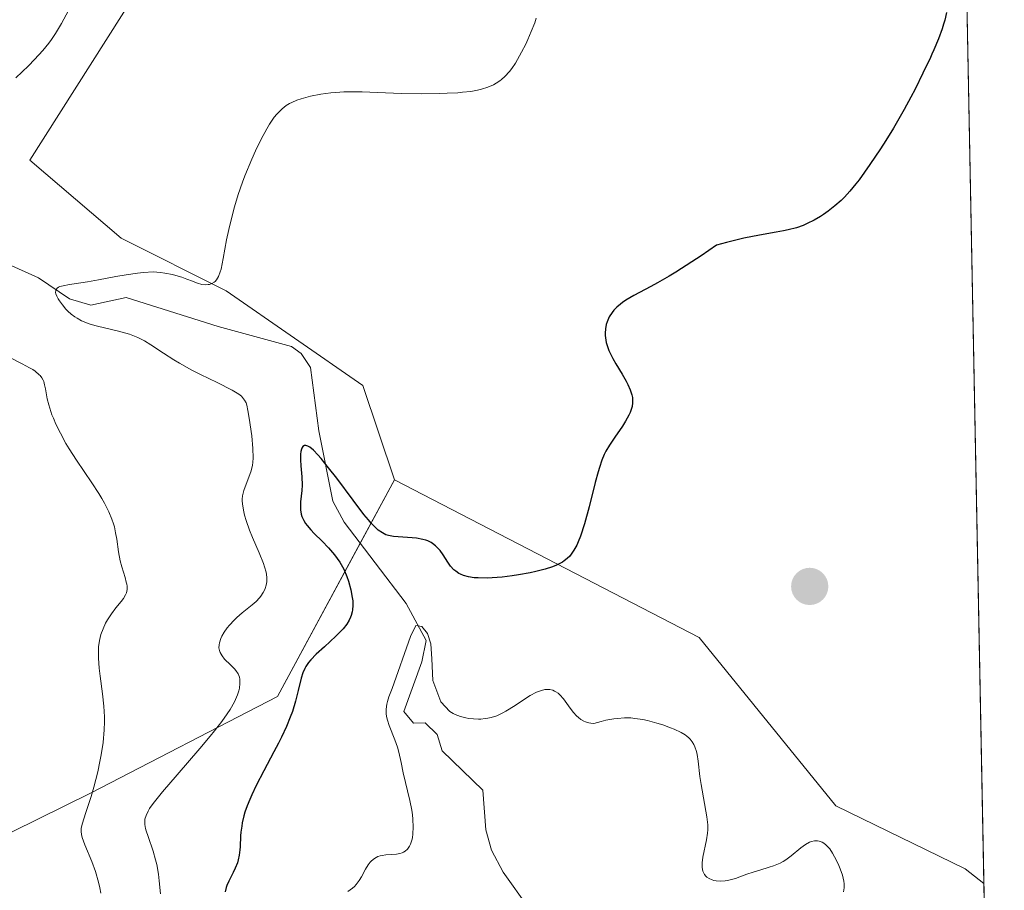
# Model space of a CAD drawing. Units: metres. Extents: x 632681 to 636172, y 4657969 to 4660348.
# Drawn here: x 636072 to 636172, y 4658141 to 4658229 of the extents above; entities that cross this region are included whole.
import ezdxf

# ---------------------------------------------------------------- set-up
doc = ezdxf.new("R2010")
doc.units = ezdxf.units.M
doc.header["$MEASUREMENT"] = 0
for name, color, linetype, lineweight in [('Carátula', 7, 'Continuous', 5), ('Comarca CxS', 133, 'Continuous', 0), ('Comunidad Autónoma CxS', 142, 'Continuous', 0), ('Corriente natural lineal', 142, 'Continuous', 13), ('Cultivos herbáceos CxS', 92, 'Continuous', 0), ('Curva de nivel maestra', 36, 'Continuous', 30), ('Curva de nivel normal', 36, 'Continuous', 0), ('Espacio natural protegido CxS', 2, 'Continuous', 0), ('Matorral', 135, 'Continuous', 0), ('Matorral CxS', 135, 'Continuous', 0), ('Municipio CxS', 142, 'Continuous', 0), ('Provincia CxS', 1, 'Continuous', 0), ('Punto de cota en terreno', 7, 'Continuous', 0)]:
    doc.layers.add(name, color=color, linetype=linetype, lineweight=lineweight)

# ---------------------------------------------------------------- blocks, each defined once
blk = doc.blocks.new('*U157')
at = {"layer": 'Matorral CxS', "color": 135, "linetype": 'Continuous', "lineweight": 0}
blk.add_polyline3d([(636083.749, 4658232.315, 533.434), (636072.894, 4658215.175, 533.264), (636082.13, 4658207.253, 531.044), (636092.773, 4658201.928, 529.075), (636106.61, 4658192.344, 528.548), (636109.802, 4658182.761, 527.278), (636097.955, 4658160.811, 526.3), (636079.029, 4658151.036, 534.497), (636065.776, 4658144.51, 541.094), (636064.606, 4658136.875, 542.931), (636060.391, 4658119.039, 543.064), (636057.374, 4658106.934, 542.246), (636048.007, 4658094.745, 541.95), (636040.468, 4658088.295, 543.864), (636039.945, 4658086.194, 543.449), (636036.255, 4658074.611, 543.024), (636024.548, 4658093.78, 550.144), (636011.776, 4658109.753, 554.971), (636003.829, 4658111.922, 557.538), (636000.069, 4658112.948, 558.796), (635981.975, 4658109.754, 565.432)], dxfattribs=at)
blk = doc.blocks.new('*U164')
at = {"layer": 'Espacio natural protegido CxS', "color": 2, "linetype": 'Continuous', "lineweight": 0}
blk.add_polyline3d([(636156.297, 4658827.65, 635.356), (636171.57, 4658034.8, 512.822), (635565.468, 4658023.306, 629.336)], dxfattribs=at)
blk = doc.blocks.new('*U170')
at = {"layer": 'Curva de nivel normal', "color": 36, "linetype": 'Continuous', "lineweight": 0}
for points in [[(636076.78, 4658230.31, 535), (636076.08, 4658229.01, 535), (636075.48, 4658227.98, 535), (636075.09, 4658227.4, 535), (636074.81, 4658227.03, 535), (636074.2, 4658226.29, 535), (636073.35, 4658225.36, 535), (636072.73, 4658224.72, 535), (636071.47, 4658223.5, 535)], [(636070.84, 4658195.17, 535), (636072.11, 4658194.52, 535), (636072.86, 4658194.12, 535), (636073.17, 4658193.94, 535), (636073.43, 4658193.77, 535), (636073.83, 4658193.43, 535), (636073.93, 4658193.33, 535), (636074.1, 4658193.11, 535), (636074.22, 4658192.88, 535), (636074.28, 4658192.73, 535), (636074.37, 4658192.4, 535), (636074.45, 4658191.99, 535), (636074.64, 4658190.99, 535), (636074.79, 4658190.38, 535), (636074.89, 4658190.04, 535), (636075.12, 4658189.37, 535), (636075.26, 4658189.01, 535), (636075.52, 4658188.43, 535), (636075.97, 4658187.49, 535), (636076.54, 4658186.46, 535), (636076.87, 4658185.92, 535), (636077.6, 4658184.78, 535), (636079.16, 4658182.47, 535), (636079.87, 4658181.38, 535), (636080.18, 4658180.88, 535), (636080.45, 4658180.41, 535), (636080.88, 4658179.55, 535), (636081.2, 4658178.79, 535), (636081.35, 4658178.32, 535), (636081.44, 4658178.01, 535), (636081.57, 4658177.42, 535), (636081.68, 4658176.77, 535), (636081.86, 4658175.48, 535), (636082.02, 4658174.56, 535), (636082.18, 4658173.97, 535), (636082.52, 4658172.89, 535), (636082.65, 4658172.42, 535), (636082.7, 4658172.21, 535), (636082.72, 4658172.01, 535), (636082.72, 4658171.66, 535), (636082.66, 4658171.34, 535), (636082.58, 4658171.14, 535), (636082.36, 4658170.76, 535), (636082.14, 4658170.46, 535), (636081.6, 4658169.81, 535), (636081.14, 4658169.21, 535), (636080.74, 4658168.58, 535), (636080.55, 4658168.24, 535), (636080.29, 4658167.69, 535), (636080.08, 4658167.1, 535), (636080, 4658166.8, 535), (636079.93, 4658166.49, 535), (636079.85, 4658165.86, 535), (636079.82, 4658165.19, 535), (636079.83, 4658164.72, 535), (636079.91, 4658163.7, 535), (636080, 4658162.87, 535), (636080.23, 4658161.11, 535), (636080.37, 4658159.83, 535), (636080.43, 4658158.76, 535), (636080.44, 4658158.25, 535), (636080.41, 4658157.46, 535), (636080.29, 4658156.18, 535), (636080.1, 4658154.9, 535), (636079.98, 4658154.23, 535), (636079.76, 4658153.19, 535), (636079.37, 4658151.65, 535), (636079.08, 4658150.68, 535), (636078.51, 4658148.98, 535), (636078.2, 4658147.99, 535), (636078.09, 4658147.49, 535), (636078.07, 4658147.27, 535), (636078.07, 4658147.13, 535), (636078.1, 4658146.85, 535), (636078.17, 4658146.54, 535), (636078.45, 4658145.78, 535), (636079.15, 4658144.1, 535), (636079.53, 4658143.08, 535), (636079.85, 4658142, 535), (636079.98, 4658141.45, 535), (636080.08, 4658140.91, 535)]]:
    blk.add_polyline3d(points, dxfattribs=at)
blk = doc.blocks.new('*U185')
at = {"layer": 'Curva de nivel normal', "color": 36, "linetype": 'Continuous', "lineweight": 0}
blk.add_polyline3d([(636155.29, 4658141.03, 520), (636155.35, 4658141.44, 520), (636155.35, 4658141.85, 520), (636155.32, 4658142.13, 520), (636155.18, 4658142.71, 520), (636154.96, 4658143.37, 520), (636154.82, 4658143.71, 520), (636154.59, 4658144.22, 520), (636154.18, 4658144.95, 520), (636153.89, 4658145.38, 520), (636153.74, 4658145.56, 520), (636153.51, 4658145.8, 520), (636153.28, 4658145.98, 520), (636153.12, 4658146.07, 520), (636152.81, 4658146.18, 520), (636152.66, 4658146.21, 520), (636152.35, 4658146.2, 520), (636152.04, 4658146.13, 520), (636151.84, 4658146.05, 520), (636151.43, 4658145.82, 520), (636150.97, 4658145.48, 520), (636150, 4658144.68, 520), (636149.46, 4658144.29, 520), (636149.17, 4658144.11, 520), (636148.86, 4658143.95, 520), (636148.2, 4658143.67, 520), (636147.75, 4658143.52, 520), (636146.82, 4658143.23, 520), (636146.14, 4658143.03, 520), (636145.5, 4658142.81, 520), (636144.33, 4658142.4, 520), (636143.8, 4658142.24, 520), (636143.54, 4658142.18, 520), (636143.3, 4658142.14, 520), (636142.83, 4658142.11, 520), (636142.4, 4658142.14, 520), (636142.14, 4658142.19, 520), (636141.98, 4658142.24, 520), (636141.69, 4658142.37, 520), (636141.44, 4658142.53, 520), (636141.34, 4658142.63, 520), (636141.2, 4658142.8, 520), (636141.09, 4658143, 520), (636141.05, 4658143.12, 520), (636140.98, 4658143.51, 520), (636140.97, 4658143.73, 520), (636140.98, 4658143.98, 520), (636141.05, 4658144.54, 520), (636141.4, 4658146.3, 520), (636141.5, 4658146.99, 520), (636141.53, 4658147.32, 520), (636141.53, 4658147.82, 520), (636141.45, 4658148.64, 520), (636140.86, 4658151.92, 520), (636140.75, 4658152.73, 520), (636140.56, 4658154.28, 520), (636140.45, 4658154.96, 520), (636140.38, 4658155.26, 520), (636140.23, 4658155.74, 520), (636140.14, 4658155.95, 520), (636139.97, 4658156.24, 520), (636139.75, 4658156.51, 520), (636139.63, 4658156.63, 520), (636139.41, 4658156.81, 520), (636139.24, 4658156.93, 520), (636138.86, 4658157.16, 520), (636138.14, 4658157.5, 520), (636137.78, 4658157.65, 520), (636137, 4658157.94, 520), (636136.38, 4658158.13, 520), (636135.43, 4658158.38, 520), (636134.96, 4658158.48, 520), (636134.15, 4658158.61, 520), (636133.73, 4658158.65, 520), (636133.09, 4658158.66, 520), (636132.39, 4658158.61, 520), (636132.02, 4658158.56, 520), (636131.2, 4658158.41, 520), (636130.75, 4658158.3, 520), (636130.01, 4658158.1, 520), (636129.7, 4658158.13, 520), (636129.5, 4658158.17, 520), (636129.15, 4658158.27, 520), (636128.99, 4658158.34, 520), (636128.69, 4658158.5, 520), (636128.43, 4658158.7, 520), (636128.26, 4658158.85, 520), (636127.95, 4658159.2, 520), (636127.61, 4658159.64, 520), (636126.93, 4658160.58, 520), (636126.57, 4658160.98, 520), (636126.38, 4658161.15, 520), (636126.15, 4658161.31, 520), (636126.03, 4658161.38, 520), (636125.84, 4658161.46, 520), (636125.54, 4658161.53, 520), (636125.22, 4658161.54, 520), (636125.05, 4658161.52, 520), (636124.7, 4658161.44, 520), (636124.51, 4658161.38, 520), (636124.2, 4658161.26, 520), (636123.55, 4658160.91, 520), (636123.09, 4658160.62, 520), (636122.14, 4658159.98, 520), (636121.44, 4658159.53, 520), (636121.1, 4658159.33, 520), (636120.78, 4658159.16, 520), (636120.17, 4658158.88, 520), (636119.61, 4658158.7, 520), (636119.25, 4658158.62, 520), (636119.01, 4658158.58, 520), (636118.56, 4658158.54, 520), (636118.31, 4658158.53, 520), (636117.82, 4658158.55, 520), (636117.34, 4658158.6, 520), (636117.04, 4658158.66, 520), (636116.48, 4658158.8, 520), (636115.97, 4658158.99, 520), (636115.74, 4658159.11, 520), (636115.4, 4658159.31, 520), (636114.5, 4658160.29, 520), (636113.71, 4658162.46, 520), (636113.59, 4658164.63, 520), (636113.49, 4658166.17, 520), (636113.15, 4658167.22, 520), (636112.58, 4658167.92, 520), (636111.97, 4658168.03, 520), (636111.44, 4658166.9, 520), (636109.57, 4658161.63, 520), (636109.25, 4658160.78, 520), (636109.11, 4658160.32, 520), (636109.05, 4658160.04, 520), (636108.98, 4658159.54, 520), (636108.98, 4658159.02, 520), (636109.04, 4658158.67, 520), (636109.09, 4658158.42, 520), (636109.26, 4658157.89, 520), (636109.84, 4658156.44, 520), (636110.11, 4658155.68, 520), (636110.24, 4658155.19, 520), (636110.47, 4658154.13, 520), (636110.69, 4658153.1, 520), (636111.36, 4658150.28, 520), (636111.56, 4658149.3, 520), (636111.63, 4658148.83, 520), (636111.68, 4658148.39, 520), (636111.71, 4658147.59, 520), (636111.68, 4658146.9, 520), (636111.62, 4658146.5, 520), (636111.56, 4658146.26, 520), (636111.43, 4658145.86, 520), (636111.34, 4658145.66, 520), (636111.13, 4658145.36, 520), (636110.89, 4658145.14, 520), (636110.72, 4658145.04, 520), (636110.59, 4658144.98, 520), (636110.34, 4658144.91, 520), (636110.03, 4658144.85, 520), (636108.92, 4658144.78, 520), (636108.55, 4658144.73, 520), (636108.37, 4658144.69, 520), (636108.12, 4658144.6, 520), (636107.78, 4658144.41, 520), (636107.49, 4658144.17, 520), (636107.35, 4658144.03, 520), (636107.15, 4658143.78, 520), (636106.87, 4658143.32, 520), (636106.48, 4658142.57, 520), (636106.23, 4658142.17, 520), (636105.94, 4658141.78, 520), (636105.76, 4658141.59, 520), (636105.56, 4658141.41, 520), (636105.1, 4658141.07, 520)], dxfattribs=at)
blk = doc.blocks.new('*U196')
at = {"layer": 'Curva de nivel normal', "color": 36, "linetype": 'Continuous', "lineweight": 0}
blk.add_polyline3d([(636124.17, 4658229.56, 530), (636124.01, 4658229.08, 530), (636123.66, 4658228.19, 530), (636123.32, 4658227.4, 530), (636123.1, 4658226.92, 530), (636122.67, 4658226.09, 530), (636122.05, 4658225, 530), (636121.68, 4658224.45, 530), (636121.45, 4658224.14, 530), (636121, 4658223.64, 530), (636120.65, 4658223.33, 530), (636120.48, 4658223.19, 530), (636120.11, 4658222.95, 530), (636119.85, 4658222.8, 530), (636119.27, 4658222.55, 530), (636118.61, 4658222.34, 530), (636118.22, 4658222.25, 530), (636117.53, 4658222.13, 530), (636116.71, 4658222.04, 530), (636116.23, 4658222, 530), (636115.13, 4658221.94, 530), (636114.32, 4658221.91, 530), (636112.56, 4658221.9, 530), (636110.49, 4658221.93, 530), (636106.53, 4658222.08, 530), (636105.28, 4658222.09, 530), (636104.67, 4658222.08, 530), (636103.87, 4658222.03, 530), (636103.35, 4658221.98, 530), (636102.34, 4658221.85, 530), (636101.29, 4658221.65, 530), (636100.35, 4658221.39, 530), (636099.93, 4658221.24, 530), (636099.42, 4658221.02, 530), (636099.18, 4658220.9, 530), (636098.85, 4658220.69, 530), (636098.45, 4658220.38, 530), (636098.25, 4658220.21, 530), (636097.88, 4658219.81, 530), (636097.64, 4658219.51, 530), (636097.16, 4658218.8, 530), (636096.88, 4658218.33, 530), (636096.3, 4658217.28, 530), (636095.73, 4658216.1, 530), (636095.36, 4658215.27, 530), (636094.66, 4658213.56, 530), (636094.42, 4658212.93, 530), (636093.99, 4658211.67, 530), (636093.62, 4658210.45, 530), (636093.4, 4658209.66, 530), (636093.03, 4658208.15, 530), (636092.81, 4658207.08, 530), (636092.47, 4658205.21, 530), (636092.24, 4658204.13, 530), (636092.16, 4658203.84, 530), (636091.98, 4658203.38, 530), (636091.79, 4658203.04, 530), (636091.65, 4658202.88, 530), (636091.54, 4658202.79, 530), (636091.32, 4658202.66, 530), (636091.06, 4658202.57, 530), (636090.93, 4658202.55, 530), (636090.7, 4658202.54, 530), (636090.31, 4658202.58, 530), (636089.85, 4658202.7, 530), (636089.59, 4658202.79, 530), (636089.35, 4658202.89, 530), (636088.78, 4658203.12, 530), (636088.27, 4658203.31, 530), (636087.67, 4658203.49, 530), (636087.33, 4658203.57, 530), (636086.55, 4658203.72, 530), (636086.1, 4658203.78, 530), (636085.37, 4658203.85, 530), (636084.38, 4658203.77, 530), (636083.77, 4658203.7, 530), (636082.63, 4658203.55, 530), (636081.6, 4658203.38, 530), (636079.83, 4658203.04, 530), (636078.71, 4658202.82, 530), (636078.04, 4658202.72, 530), (636076.91, 4658202.56, 530), (636076.26, 4658202.44, 530), (636075.93, 4658202.35, 530), (636075.79, 4658202.29, 530), (636075.64, 4658202.19, 530), (636075.54, 4658202.07, 530), (636075.5, 4658201.97, 530), (636075.49, 4658201.75, 530), (636075.51, 4658201.63, 530), (636075.6, 4658201.38, 530), (636075.75, 4658201.1, 530), (636075.87, 4658200.9, 530), (636076.18, 4658200.49, 530), (636076.53, 4658200.08, 530), (636076.73, 4658199.87, 530), (636077.07, 4658199.57, 530), (636077.45, 4658199.28, 530), (636077.66, 4658199.14, 530), (636078.12, 4658198.89, 530), (636078.37, 4658198.77, 530), (636078.79, 4658198.6, 530), (636079.09, 4658198.51, 530), (636079.73, 4658198.33, 530), (636081.87, 4658197.84, 530), (636082.6, 4658197.64, 530), (636082.96, 4658197.52, 530), (636083.48, 4658197.33, 530), (636083.82, 4658197.18, 530), (636084.48, 4658196.85, 530), (636085.12, 4658196.47, 530), (636086.42, 4658195.62, 530), (636087.47, 4658194.93, 530), (636088.05, 4658194.58, 530), (636089.3, 4658193.9, 530), (636090.16, 4658193.45, 530), (636091.84, 4658192.63, 530), (636093.38, 4658191.85, 530), (636093.86, 4658191.57, 530), (636094.06, 4658191.44, 530), (636094.3, 4658191.25, 530), (636094.43, 4658191.12, 530), (636094.63, 4658190.86, 530), (636094.78, 4658190.57, 530), (636094.85, 4658190.34, 530), (636094.97, 4658189.81, 530), (636095.1, 4658189.04, 530), (636095.35, 4658187.22, 530), (636095.48, 4658185.96, 530), (636095.51, 4658185.02, 530), (636095.48, 4658184.53, 530), (636095.44, 4658184.25, 530), (636095.29, 4658183.69, 530), (636094.55, 4658181.7, 530), (636094.42, 4658181.16, 530), (636094.39, 4658180.83, 530), (636094.39, 4658180.6, 530), (636094.44, 4658180.12, 530), (636094.55, 4658179.54, 530), (636094.63, 4658179.21, 530), (636094.79, 4658178.65, 530), (636095.14, 4658177.68, 530), (636095.44, 4658176.94, 530), (636096.12, 4658175.37, 530), (636096.54, 4658174.29, 530), (636096.65, 4658173.97, 530), (636096.8, 4658173.41, 530), (636096.87, 4658172.92, 530), (636096.88, 4658172.63, 530), (636096.87, 4658172.44, 530), (636096.82, 4658172.09, 530), (636096.71, 4658171.75, 530), (636096.65, 4658171.59, 530), (636096.52, 4658171.35, 530), (636096.28, 4658170.99, 530), (636096.14, 4658170.82, 530), (636095.8, 4658170.46, 530), (636095.38, 4658170.1, 530), (636094.39, 4658169.3, 530), (636093.85, 4658168.82, 530), (636093.58, 4658168.56, 530), (636093.1, 4658168.05, 530), (636092.88, 4658167.77, 530), (636092.57, 4658167.35, 530), (636092.32, 4658166.92, 530), (636092.22, 4658166.7, 530), (636092.08, 4658166.27, 530), (636092.04, 4658166.07, 530), (636092.03, 4658165.76, 530), (636092.09, 4658165.48, 530), (636092.16, 4658165.29, 530), (636092.36, 4658164.94, 530), (636092.61, 4658164.62, 530), (636093.19, 4658164.03, 530), (636093.59, 4658163.64, 530), (636093.75, 4658163.45, 530), (636093.98, 4658163.11, 530), (636094.11, 4658162.79, 530), (636094.15, 4658162.57, 530), (636094.16, 4658162.14, 530), (636094.1, 4658161.66, 530), (636094.04, 4658161.41, 530), (636093.91, 4658160.99, 530), (636093.71, 4658160.52, 530), (636093.59, 4658160.27, 530), (636093.16, 4658159.51, 530), (636092.87, 4658159.07, 530), (636092.32, 4658158.29, 530), (636091.58, 4658157.35, 530), (636091.14, 4658156.8, 530), (636090.1, 4658155.57, 530), (636087.79, 4658152.9, 530), (636086.31, 4658151.16, 530), (636085.37, 4658149.99, 530), (636085.01, 4658149.47, 530), (636084.85, 4658149.2, 530), (636084.65, 4658148.78, 530), (636084.54, 4658148.41, 530), (636084.51, 4658148.21, 530), (636084.52, 4658147.87, 530), (636084.59, 4658147.46, 530), (636084.66, 4658147.21, 530), (636084.86, 4658146.63, 530), (636085.37, 4658145.14, 530), (636085.62, 4658144.27, 530), (636085.73, 4658143.8, 530), (636085.9, 4658142.83, 530), (636085.98, 4658142.16, 530), (636086.11, 4658140.83, 530)], dxfattribs=at)
blk = doc.blocks.new('*U198')
at = {"layer": 'Curva de nivel maestra', "color": 36, "linetype": 'Continuous', "lineweight": 30}
blk.add_polyline3d([(636165.72, 4658230.13, 525), (636165.54, 4658229.36, 525), (636165.42, 4658228.93, 525), (636165.26, 4658228.47, 525), (636164.89, 4658227.45, 525), (636164.43, 4658226.35, 525), (636164.22, 4658225.89, 525), (636164.08, 4658225.57, 525), (636163.33, 4658223.97, 525), (636162.53, 4658222.35, 525), (636162.1, 4658221.54, 525), (636161.43, 4658220.3, 525), (636160.34, 4658218.42, 525), (636159.56, 4658217.15, 525), (636159.02, 4658216.31, 525), (636157.96, 4658214.72, 525), (636156.86, 4658213.18, 525), (636156.53, 4658212.75, 525), (636155.93, 4658212.02, 525), (636155.39, 4658211.42, 525), (636155.05, 4658211.09, 525), (636154.42, 4658210.52, 525), (636153.73, 4658209.98, 525), (636153.27, 4658209.66, 525), (636152.96, 4658209.46, 525), (636152.31, 4658209.08, 525), (636151.6, 4658208.73, 525), (636151.21, 4658208.56, 525), (636150.52, 4658208.32, 525), (636149.68, 4658208.1, 525), (636149.2, 4658207.99, 525), (636148.48, 4658207.86, 525), (636146.76, 4658207.56, 525), (636145.2, 4658207.25, 525), (636143.42, 4658206.83, 525), (636142.43, 4658206.56, 525), (636140.86, 4658205.48, 525), (636139.93, 4658204.86, 525), (636138.32, 4658203.83, 525), (636137.63, 4658203.41, 525), (636136.44, 4658202.72, 525), (636135.78, 4658202.36, 525), (636134.04, 4658201.45, 525), (636133.23, 4658200.97, 525), (636132.89, 4658200.74, 525), (636132.69, 4658200.59, 525), (636132.33, 4658200.28, 525), (636132.02, 4658199.96, 525), (636131.85, 4658199.74, 525), (636131.56, 4658199.28, 525), (636131.34, 4658198.78, 525), (636131.26, 4658198.51, 525), (636131.18, 4658198.09, 525), (636131.15, 4658197.64, 525), (636131.15, 4658197.41, 525), (636131.21, 4658196.93, 525), (636131.26, 4658196.68, 525), (636131.38, 4658196.29, 525), (636131.53, 4658195.89, 525), (636131.92, 4658195.07, 525), (636132.23, 4658194.53, 525), (636132.86, 4658193.48, 525), (636133.27, 4658192.77, 525), (636133.44, 4658192.45, 525), (636133.69, 4658191.89, 525), (636133.84, 4658191.4, 525), (636133.9, 4658191.11, 525), (636133.92, 4658190.92, 525), (636133.92, 4658190.57, 525), (636133.87, 4658190.19, 525), (636133.82, 4658190, 525), (636133.68, 4658189.61, 525), (636133.56, 4658189.33, 525), (636133.22, 4658188.72, 525), (636132.89, 4658188.2, 525), (636132.13, 4658187.1, 525), (636131.6, 4658186.3, 525), (636131.21, 4658185.67, 525), (636131.05, 4658185.34, 525), (636130.81, 4658184.76, 525), (636130.56, 4658184.03, 525), (636130.43, 4658183.58, 525), (636130.14, 4658182.51, 525), (636129.51, 4658180.03, 525), (636129.06, 4658178.32, 525), (636128.66, 4658177.08, 525), (636128.42, 4658176.48, 525), (636128.27, 4658176.16, 525), (636127.99, 4658175.65, 525), (636127.71, 4658175.24, 525), (636127.56, 4658175.05, 525), (636127.3, 4658174.8, 525), (636126.99, 4658174.56, 525), (636126.81, 4658174.44, 525), (636126.43, 4658174.23, 525), (636126.21, 4658174.13, 525), (636125.82, 4658173.97, 525), (636125.08, 4658173.73, 525), (636124.13, 4658173.48, 525), (636123.55, 4658173.36, 525), (636122.37, 4658173.14, 525), (636121.72, 4658173.04, 525), (636120.72, 4658172.92, 525), (636119.71, 4658172.84, 525), (636119.22, 4658172.82, 525), (636118.3, 4658172.83, 525), (636117.87, 4658172.86, 525), (636117.29, 4658172.95, 525), (636116.79, 4658173.09, 525), (636116.51, 4658173.21, 525), (636116.34, 4658173.3, 525), (636116.03, 4658173.51, 525), (636115.83, 4658173.67, 525), (636115.49, 4658174.04, 525), (636115.21, 4658174.42, 525), (636114.74, 4658175.18, 525), (636114.42, 4658175.62, 525), (636114.25, 4658175.82, 525), (636113.97, 4658176.08, 525), (636113.67, 4658176.31, 525), (636113.51, 4658176.41, 525), (636113.17, 4658176.58, 525), (636112.98, 4658176.65, 525), (636112.69, 4658176.74, 525), (636112.05, 4658176.86, 525), (636111.6, 4658176.91, 525), (636110.67, 4658176.96, 525), (636109.7, 4658177.03, 525), (636109.2, 4658177.13, 525), (636108.95, 4658177.21, 525), (636108.58, 4658177.39, 525), (636108.17, 4658177.69, 525), (636107.95, 4658177.88, 525), (636107.46, 4658178.39, 525), (636107.18, 4658178.71, 525), (636106.71, 4658179.27, 525), (636105.61, 4658180.71, 525), (636103.96, 4658182.93, 525), (636103.14, 4658184, 525), (636102.39, 4658184.93, 525), (636102.05, 4658185.32, 525), (636101.6, 4658185.78, 525), (636101.23, 4658186.09, 525), (636101.02, 4658186.2, 525), (636100.83, 4658186.26, 525), (636100.7, 4658186.26, 525), (636100.52, 4658186.15, 525), (636100.42, 4658185.99, 525), (636100.38, 4658185.89, 525), (636100.32, 4658185.65, 525), (636100.29, 4658185.38, 525), (636100.29, 4658184.81, 525), (636100.32, 4658184.19, 525), (636100.42, 4658183.07, 525), (636100.45, 4658182.25, 525), (636100.42, 4658181.68, 525), (636100.3, 4658180.54, 525), (636100.28, 4658180, 525), (636100.29, 4658179.75, 525), (636100.36, 4658179.29, 525), (636100.42, 4658179.07, 525), (636100.62, 4658178.64, 525), (636100.81, 4658178.35, 525), (636100.96, 4658178.15, 525), (636101.34, 4658177.72, 525), (636101.69, 4658177.35, 525), (636102.5, 4658176.55, 525), (636103.14, 4658175.89, 525), (636103.74, 4658175.18, 525), (636104.02, 4658174.82, 525), (636104.26, 4658174.45, 525), (636104.41, 4658174.2, 525), (636104.67, 4658173.71, 525), (636104.98, 4658172.97, 525), (636105.15, 4658172.5, 525), (636105.39, 4658171.62, 525), (636105.54, 4658170.86, 525), (636105.58, 4658170.52, 525), (636105.6, 4658170.05, 525), (636105.57, 4658169.61, 525), (636105.53, 4658169.4, 525), (636105.43, 4658169.03, 525), (636105.36, 4658168.85, 525), (636105.23, 4658168.57, 525), (636104.97, 4658168.15, 525), (636104.61, 4658167.69, 525), (636104.39, 4658167.44, 525), (636103.88, 4658166.93, 525), (636102.71, 4658165.84, 525), (636101.89, 4658165.1, 525), (636101.33, 4658164.53, 525), (636101.11, 4658164.27, 525), (636100.84, 4658163.88, 525), (636100.72, 4658163.67, 525), (636100.52, 4658163.22, 525), (636100.36, 4658162.69, 525), (636100.06, 4658161.43, 525), (636099.79, 4658160.35, 525), (636099.47, 4658159.31, 525), (636099.26, 4658158.73, 525), (636098.88, 4658157.79, 525), (636098.37, 4658156.7, 525), (636098.06, 4658156.09, 525), (636097.6, 4658155.21, 525), (636096.57, 4658153.29, 525), (636095.81, 4658151.81, 525), (636095.35, 4658150.86, 525), (636095.15, 4658150.4, 525), (636094.88, 4658149.74, 525), (636094.67, 4658149.12, 525), (636094.56, 4658148.73, 525), (636094.39, 4658148.01, 525), (636094.34, 4658147.68, 525), (636094.26, 4658147.07, 525), (636094.23, 4658146.7, 525), (636094.18, 4658145.58, 525), (636094.16, 4658145.28, 525), (636094.09, 4658144.74, 525), (636093.99, 4658144.27, 525), (636093.9, 4658143.98, 525), (636093.68, 4658143.42, 525), (636093.47, 4658143, 525), (636093.03, 4658142.13, 525), (636092.84, 4658141.68, 525), (636092.76, 4658141.46, 525), (636092.66, 4658141.05, 525)], dxfattribs=at)
blk = doc.blocks.new('5PATER')
at = {"layer": 'Carátula', "linetype": 'Continuous', "lineweight": 5}
h = blk.add_hatch(color=250, dxfattribs=at)
edge = h.paths.add_edge_path()
edge.add_ellipse((0.002, 0.008), major_axis=(-1.326, -1.344), ratio=0.999422, start_angle=0, end_angle=360)

msp = doc.modelspace()

# ---------------------------------------------------------------- linework, layer by layer
at = {"layer": 'Comarca CxS', "color": 133, "linetype": 'Continuous', "lineweight": 0}
msp.add_polyline3d([(636171.57, 4658034.8, 512.822), (632723.96, 4657969.42, 636.467), (632680.55, 4660282.56, 428.49), (635813.96, 4660342.011, 526.488), (635846.749, 4660265.548, 527.002), (635884.18, 4660185.894, 526.783), (635919.828, 4660110.251, 527.592), (635950.398, 4660049.956, 527.295), (635984.787, 4659977.832, 525.57), (636015.794, 4659911.956, 525.896), (636043.88, 4659849.927, 528.234), (636067.135, 4659799.566, 529.459), (636076.703, 4659779.024, 528.983), (636094.907, 4659731.549, 526.505), (636113.633, 4659679.769, 523.605), (636141.383, 4659600.814, 525.531), (636141.404, 4659600.754, 525.535), (636171.57, 4658034.8, 512.822)], close=True, dxfattribs=at)
at = {"layer": 'Comunidad Autónoma CxS', "color": 142, "linetype": 'Continuous', "lineweight": 0}
msp.add_polyline3d([(636171.57, 4658034.8, 512.822), (632723.96, 4657969.42, 636.467), (632680.55, 4660282.56, 428.49), (635813.96, 4660342.01, 526.488), (635846.749, 4660265.548, 527.002), (635884.18, 4660185.894, 526.783), (635919.828, 4660110.251, 527.592), (635950.398, 4660049.956, 527.295), (635984.787, 4659977.832, 525.57), (636015.794, 4659911.956, 525.896), (636043.88, 4659849.927, 528.234), (636067.135, 4659799.566, 529.459), (636076.703, 4659779.024, 528.983), (636094.907, 4659731.549, 526.505), (636113.633, 4659679.769, 523.605), (636141.383, 4659600.814, 525.531), (636141.404, 4659600.754, 525.535), (636171.57, 4658034.8, 512.822)], close=True, dxfattribs=at)
at = {"layer": 'Corriente natural lineal', "color": 142, "linetype": 'Continuous', "lineweight": 13}
msp.add_polyline3d([(636069.68, 4658205.06, 531.518), (636073.77, 4658203.23, 530.322), (636076.9, 4658201.13, 530.234), (636079.06, 4658200.46, 530.038), (636082.62, 4658201.24, 529.503), (636091.96, 4658198.3, 527.639), (636099.38, 4658196.28, 527.563), (636100.35, 4658195.59, 527.393), (636101.32, 4658194.17, 526.744), (636102.15, 4658187.75, 525.333), (636103.57, 4658180.63, 524.242), (636104.7, 4658178.5, 523.796), (636110.98, 4658170.24, 520.926), (636113.01, 4658166.5, 520.733), (636112.57, 4658164.34, 519.955), (636110.75, 4658159.31, 518.944), (636111.72, 4658158.13, 518.36), (636112.91, 4658158.15, 518.631), (636114.12, 4658156.98, 518.681), (636114.63, 4658155.32, 518.31), (636118.75, 4658151.34, 517.452), (636119.06, 4658147.3, 517.017), (636119.64, 4658145.27, 516.76), (636120.8, 4658143.04, 516.426), (636123.41, 4658139.38, 516.376)], dxfattribs=at)
at = {"layer": 'Cultivos herbáceos CxS', "color": 92, "linetype": 'Continuous', "lineweight": 0}
for points in [[(636167.239, 4658259.606, 523.053), (636169.507, 4658141.875, 523.106), (636167.594, 4658143.348, 522.874), (636154.504, 4658149.748, 521.33), (636140.668, 4658166.786, 521.913), (636109.802, 4658182.761, 527.278), (636106.61, 4658192.344, 528.548), (636092.773, 4658201.928, 529.075), (636082.13, 4658207.253, 531.044), (636072.894, 4658215.175, 533.264), (636083.749, 4658232.315, 533.434)], [(636167.239, 4658259.606, 523.053), (636169.507, 4658141.875, 523.106)], [(636094.274, 4658242.839, 534.044), (636083.749, 4658232.315, 533.434), (636072.894, 4658215.175, 533.264), (636082.13, 4658207.253, 531.044), (636092.773, 4658201.928, 529.075), (636106.61, 4658192.344, 528.548), (636109.803, 4658182.761, 527.278)], [(636109.803, 4658182.761, 527.278), (636140.668, 4658166.786, 521.913), (636154.504, 4658149.748, 521.33), (636167.594, 4658143.348, 522.874), (636169.507, 4658141.875, 523.106)]]:
    msp.add_polyline3d(points, dxfattribs=at)
at = {"layer": 'Espacio natural protegido CxS', "color": 2, "linetype": 'Continuous', "lineweight": 0}
msp.add_polyline3d([(636171.57, 4658034.8, 512.822), (632723.96, 4657969.42, 636.467), (632680.55, 4660282.56, 428.49), (635813.96, 4660342.01, 526.488), (635846.749, 4660265.548, 527.002), (635884.18, 4660185.894, 526.783), (635919.828, 4660110.251, 527.592), (635950.398, 4660049.956, 527.295), (635984.787, 4659977.832, 525.57), (636015.794, 4659911.956, 525.896), (636043.88, 4659849.927, 528.234), (636067.135, 4659799.566, 529.459), (636076.703, 4659779.024, 528.983), (636094.907, 4659731.549, 526.505), (636113.633, 4659679.769, 523.605), (636141.383, 4659600.814, 525.531), (636141.404, 4659600.754, 525.535), (636171.57, 4658034.8, 512.822)], close=True, dxfattribs=at)
msp.add_polyline3d([(636171.57, 4658034.8, 512.822), (632723.96, 4657969.42, 636.467), (632680.55, 4660282.56, 428.49), (635813.96, 4660342.01, 526.488), (635846.749, 4660265.548, 527.002), (635884.18, 4660185.894, 526.783), (635919.828, 4660110.251, 527.592), (635950.398, 4660049.956, 527.295), (635984.787, 4659977.832, 525.57), (636015.794, 4659911.956, 525.896), (636043.88, 4659849.927, 528.234), (636067.135, 4659799.566, 529.459), (636076.703, 4659779.024, 528.983), (636094.907, 4659731.549, 526.505), (636113.633, 4659679.769, 523.605), (636141.383, 4659600.814, 525.531), (636141.404, 4659600.754, 525.535), (636171.57, 4658034.8, 512.822)], close=True, dxfattribs=at)
at = {"layer": 'Matorral', "color": 135, "linetype": 'Continuous', "lineweight": 0}
for points in [[(636094.274, 4658242.839, 534.044), (636083.749, 4658232.315, 533.434), (636072.894, 4658215.175, 533.264), (636082.13, 4658207.253, 531.044), (636092.773, 4658201.928, 529.075), (636106.61, 4658192.344, 528.548), (636109.803, 4658182.761, 527.278)], [(636109.803, 4658182.761, 527.278), (636106.339, 4658176.344, 523.529), (636097.955, 4658160.811, 526.3), (636079.029, 4658151.036, 534.497), (636065.776, 4658144.51, 541.094), (636064.606, 4658136.875, 542.931), (636060.391, 4658119.039, 543.064), (636057.374, 4658106.933, 542.246), (636054.398, 4658103.061, 542.101), (636052.44, 4658100.513, 542.096), (636050.489, 4658097.975, 542.242), (636048.007, 4658094.745, 541.95), (636040.469, 4658088.295, 543.864), (636039.945, 4658086.194, 543.45), (636036.255, 4658074.611, 543.024)], [(636109.803, 4658182.761, 527.278), (636140.668, 4658166.786, 521.913), (636154.504, 4658149.748, 521.33), (636167.594, 4658143.348, 522.874), (636169.507, 4658141.875, 523.106)], [(636169.507, 4658141.875, 523.106), (636171.57, 4658034.8, 512.822), (636159.37, 4658034.569, 509.496), (636139.191, 4658034.186, 513.799)]]:
    msp.add_polyline3d(points, dxfattribs=at)
at = {"layer": 'Matorral CxS', "color": 135, "linetype": 'Continuous', "lineweight": 0}
msp.add_polyline3d([(636064.606, 4658136.875, 542.931), (636065.776, 4658144.51, 541.094), (636079.029, 4658151.036, 534.497), (636097.955, 4658160.811, 526.3), (636109.802, 4658182.761, 527.278), (636140.668, 4658166.786, 521.913), (636154.504, 4658149.748, 521.33), (636167.594, 4658143.348, 522.874), (636169.507, 4658141.875, 523.106), (636169.507, 4658141.875, 523.106), (636171.57, 4658034.8, 512.822)], dxfattribs=at)
at = {"layer": 'Municipio CxS', "color": 142, "linetype": 'Continuous', "lineweight": 0}
msp.add_polyline3d([(636171.57, 4658034.8, 512.822), (632723.96, 4657969.42, 636.467), (632680.55, 4660282.56, 428.49), (635813.96, 4660342.01, 526.488), (635846.749, 4660265.548, 527.002), (635884.18, 4660185.894, 526.783), (635919.828, 4660110.251, 527.592), (635950.398, 4660049.956, 527.295), (635984.787, 4659977.832, 525.57), (636015.794, 4659911.956, 525.896), (636043.88, 4659849.927, 528.234), (636067.135, 4659799.566, 529.459), (636076.703, 4659779.024, 528.983), (636094.907, 4659731.549, 526.505), (636113.633, 4659679.769, 523.605), (636141.383, 4659600.814, 525.531), (636141.404, 4659600.754, 525.535), (636171.57, 4658034.8, 512.822)], close=True, dxfattribs=at)
at = {"layer": 'Provincia CxS', "color": 1, "linetype": 'Continuous', "lineweight": 0}
msp.add_polyline3d([(636171.57, 4658034.8, 512.822), (632723.96, 4657969.42, 636.467), (632680.55, 4660282.56, 428.49), (635813.96, 4660342.01, 526.488), (635846.749, 4660265.548, 527.002), (635884.18, 4660185.894, 526.783), (635919.828, 4660110.251, 527.592), (635950.398, 4660049.956, 527.295), (635984.787, 4659977.832, 525.57), (636015.794, 4659911.956, 525.896), (636043.88, 4659849.927, 528.234), (636067.135, 4659799.566, 529.459), (636076.703, 4659779.024, 528.983), (636094.907, 4659731.549, 526.505), (636113.633, 4659679.769, 523.605), (636141.383, 4659600.814, 525.531), (636141.404, 4659600.754, 525.535), (636171.57, 4658034.8, 512.822)], close=True, dxfattribs=at)

# ---------------------------------------------------------------- block references
at = {"layer": 'Curva de nivel maestra', "color": 36, "linetype": 'Continuous', "lineweight": 30}
msp.add_blockref('*U198', (0, 0), dxfattribs=at)
at = {"layer": 'Curva de nivel normal', "color": 36, "linetype": 'Continuous', "lineweight": 0}
for name in ['*U185', '*U196', '*U170']:
    msp.add_blockref(name, (0, 0), dxfattribs=at)
at = {"layer": 'Espacio natural protegido CxS', "color": 2, "linetype": 'Continuous', "lineweight": 0}
msp.add_blockref('*U164', (0, 0), dxfattribs=at)
at = {"layer": 'Matorral CxS', "color": 135, "linetype": 'Continuous', "lineweight": 0}
msp.add_blockref('*U157', (0, 0), dxfattribs=at)
at = {"layer": 'Punto de cota en terreno', "linetype": 'Continuous', "lineweight": 0}
msp.add_blockref('5PATER', (636151.86, 4658171.97, 523.77), dxfattribs=at)

doc.saveas('drawing.dxf')
